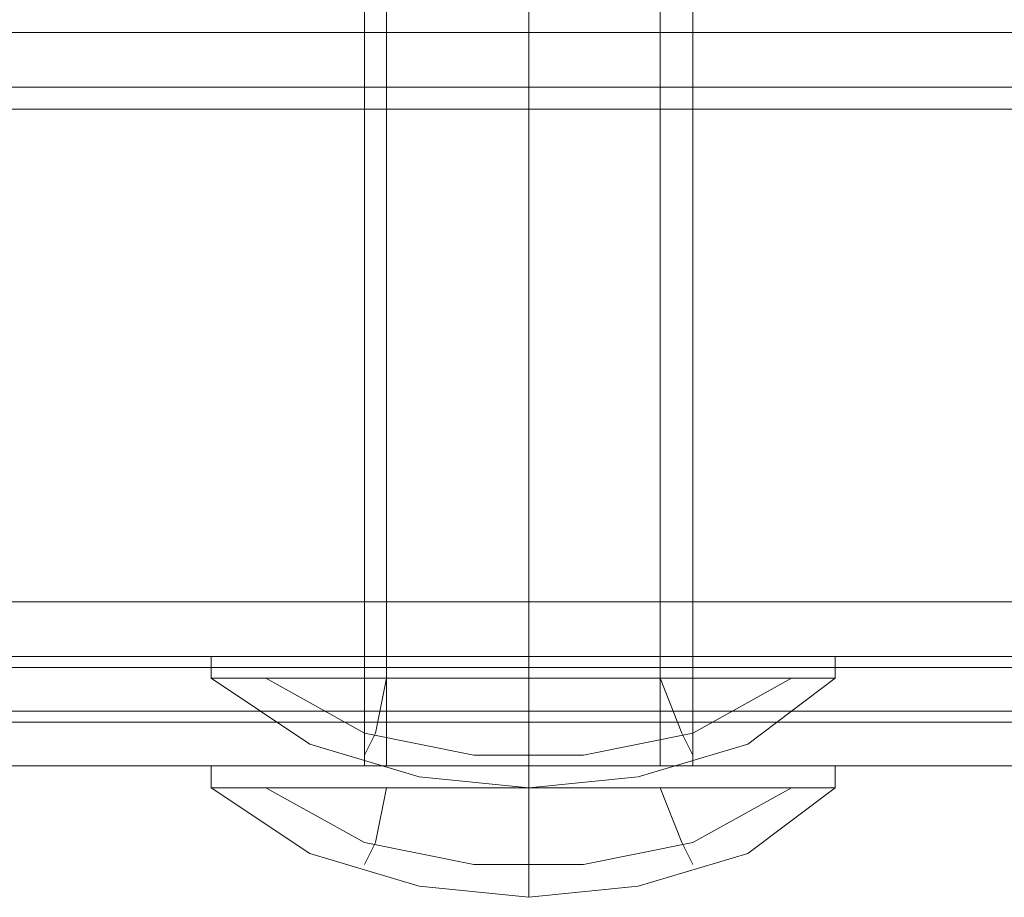
# Model space of a CAD drawing. Units: millimetres. Extents: x 0 to 1104, y 0 to 1820.
# Drawn here: x 478 to 515, y 631 to 663 of the extents above; entities that cross this region are included whole.
import ezdxf

# ---------------------------------------------------------------- set-up
doc = ezdxf.new("R2010")
doc.units = ezdxf.units.MM

# ---------------------------------------------------------------- blocks, each defined once
blk = doc.blocks.new('WMF1')
at = {"color": 251, "lineweight": 0}
for points in [[(3316.786, -2260.104), (3316.786, -2240.03)], [(3319.396, -2260.104), (3319.396, -2240.03)], [(3319.396, -2260.104), (3319.396, -2240.03)], [(3321.805, -2260.104), (3321.805, -2240.03)], [(3316.786, -2262.111), (3316.786, -2242.037)], [(3316.786, -2262.111), (3316.786, -2242.037)], [(3319.396, -2262.111), (3319.396, -2242.037)], [(3319.396, -2262.111), (3319.396, -2242.037)], [(3319.396, -2262.111), (3319.396, -2242.037)], [(3319.396, -2262.111), (3319.396, -2242.037)], [(3321.805, -2262.111), (3321.805, -2242.037)], [(3321.805, -2262.111), (3321.805, -2242.037)], [(3325.016, -2260.104), (3324.816, -2260.104), (3324.013, -2260.104), (3322.808, -2260.104), (3321.202, -2260.104), (3319.396, -2260.104), (3317.589, -2260.104), (3315.983, -2260.104), (3314.779, -2260.104), (3313.976, -2260.104), (3313.574, -2260.104)], [(3313.574, -2260.104), (3313.574, -2260.505)], [(3313.976, -2260.104), (3314.779, -2260.104), (3315.983, -2260.104), (3317.589, -2260.104), (3319.396, -2260.104), (3321.202, -2260.104), (3322.808, -2260.104), (3324.013, -2260.104), (3324.816, -2260.104), (3325.016, -2260.104)], [(3316.786, -2260.104), (3316.987, -2260.104), (3317.589, -2260.104), (3318.392, -2260.104), (3319.396, -2260.104), (3320.4, -2260.104), (3321.202, -2260.104), (3321.604, -2260.104), (3321.805, -2260.104)], [(3321.604, -2260.104), (3321.202, -2260.104), (3320.4, -2260.104), (3319.396, -2260.104), (3318.392, -2260.104), (3317.589, -2260.104), (3316.987, -2260.104), (3316.786, -2260.104)], [(3319.396, -2260.104), (3319.396, -2260.505)], [(3319.396, -2260.104), (3319.396, -2260.505)], [(3325.016, -2260.104), (3325.016, -2260.505)], [(3325.016, -2260.505), (3324.816, -2260.505), (3324.013, -2260.505), (3322.808, -2260.505), (3321.202, -2260.505), (3319.396, -2260.505), (3317.589, -2260.505), (3315.983, -2260.505), (3314.779, -2260.505), (3313.976, -2260.505), (3313.574, -2260.505)], [(3313.574, -2260.505), (3315.381, -2261.71), (3317.388, -2262.312), (3319.396, -2262.513), (3321.403, -2262.312), (3323.411, -2261.71), (3325.016, -2260.505)], [(3313.976, -2260.505), (3314.779, -2260.505), (3315.983, -2260.505), (3317.589, -2260.505), (3319.396, -2260.505), (3321.202, -2260.505), (3322.808, -2260.505), (3324.013, -2260.505), (3324.816, -2260.505), (3325.016, -2260.505)], [(3314.578, -2260.505), (3316.385, -2261.509), (3318.392, -2261.911), (3320.4, -2261.911), (3322.407, -2261.509), (3324.214, -2260.505)], [(3314.578, -2260.505), (3316.385, -2261.509), (3318.392, -2261.911), (3320.4, -2261.911), (3322.407, -2261.509), (3324.214, -2260.505)], [(3316.786, -2260.505), (3316.585, -2261.509), (3316.385, -2261.911)], [(3316.585, -2261.509), (3316.786, -2260.505)], [(3319.396, -2260.505), (3319.396, -2261.71), (3319.396, -2262.312), (3319.396, -2262.513)], [(3319.396, -2262.312), (3319.396, -2261.71), (3319.396, -2260.505)], [(3321.805, -2260.505), (3322.206, -2261.509), (3322.407, -2261.911)], [(3322.206, -2261.509), (3321.805, -2260.505)], [(3325.016, -2262.111), (3324.816, -2262.111), (3324.013, -2262.111), (3322.808, -2262.111), (3321.202, -2262.111), (3319.396, -2262.111), (3317.589, -2262.111), (3315.983, -2262.111), (3314.779, -2262.111), (3313.976, -2262.111), (3313.574, -2262.111)], [(3313.574, -2262.111), (3313.574, -2262.513)], [(3325.016, -2262.111), (3324.816, -2262.111), (3324.013, -2262.111), (3322.808, -2262.111), (3321.202, -2262.111), (3319.396, -2262.111), (3317.589, -2262.111), (3315.983, -2262.111), (3314.779, -2262.111), (3313.976, -2262.111), (3313.574, -2262.111)], [(3313.574, -2262.111), (3313.574, -2262.513)], [(3313.976, -2262.111), (3314.779, -2262.111), (3315.983, -2262.111), (3317.589, -2262.111), (3319.396, -2262.111), (3321.202, -2262.111), (3322.808, -2262.111), (3324.013, -2262.111), (3324.816, -2262.111), (3325.016, -2262.111)], [(3313.976, -2262.111), (3314.779, -2262.111), (3315.983, -2262.111), (3317.589, -2262.111), (3319.396, -2262.111), (3321.202, -2262.111), (3322.808, -2262.111), (3324.013, -2262.111), (3324.816, -2262.111), (3325.016, -2262.111)], [(3316.786, -2262.111), (3316.987, -2262.111), (3317.589, -2262.111), (3318.392, -2262.111), (3319.396, -2262.111), (3320.4, -2262.111), (3321.202, -2262.111), (3321.604, -2262.111), (3321.805, -2262.111)], [(3321.604, -2262.111), (3321.202, -2262.111), (3320.4, -2262.111), (3319.396, -2262.111), (3318.392, -2262.111), (3317.589, -2262.111), (3316.987, -2262.111), (3316.786, -2262.111)], [(3316.786, -2262.111), (3316.987, -2262.111), (3317.589, -2262.111), (3318.392, -2262.111), (3319.396, -2262.111), (3320.4, -2262.111), (3321.202, -2262.111), (3321.604, -2262.111), (3321.805, -2262.111)], [(3321.604, -2262.111), (3321.202, -2262.111), (3320.4, -2262.111), (3319.396, -2262.111), (3318.392, -2262.111), (3317.589, -2262.111), (3316.987, -2262.111), (3316.786, -2262.111)], [(3319.396, -2262.111), (3319.396, -2262.513)], [(3319.396, -2262.111), (3319.396, -2262.513)], [(3319.396, -2262.111), (3319.396, -2262.513)], [(3319.396, -2262.111), (3319.396, -2262.513)], [(3325.016, -2262.111), (3325.016, -2262.513)], [(3325.016, -2262.111), (3325.016, -2262.513)], [(3325.016, -2262.513), (3324.816, -2262.513), (3324.013, -2262.513), (3322.808, -2262.513), (3321.202, -2262.513), (3319.396, -2262.513), (3317.589, -2262.513), (3315.983, -2262.513), (3314.779, -2262.513), (3313.976, -2262.513), (3313.574, -2262.513)], [(3313.574, -2262.513), (3315.381, -2263.717), (3317.388, -2264.319), (3319.396, -2264.52), (3321.403, -2264.319), (3323.411, -2263.717), (3325.016, -2262.513)], [(3325.016, -2262.513), (3324.816, -2262.513), (3324.013, -2262.513), (3322.808, -2262.513), (3321.202, -2262.513), (3319.396, -2262.513), (3317.589, -2262.513), (3315.983, -2262.513), (3314.779, -2262.513), (3313.976, -2262.513), (3313.574, -2262.513)], [(3313.574, -2262.513), (3315.381, -2263.717), (3317.388, -2264.319), (3319.396, -2264.52), (3321.403, -2264.319), (3323.411, -2263.717), (3325.016, -2262.513)], [(3313.976, -2262.513), (3314.779, -2262.513), (3315.983, -2262.513), (3317.589, -2262.513), (3319.396, -2262.513), (3321.202, -2262.513), (3322.808, -2262.513), (3324.013, -2262.513), (3324.816, -2262.513), (3325.016, -2262.513)], [(3313.976, -2262.513), (3314.779, -2262.513), (3315.983, -2262.513), (3317.589, -2262.513), (3319.396, -2262.513), (3321.202, -2262.513), (3322.808, -2262.513), (3324.013, -2262.513), (3324.816, -2262.513), (3325.016, -2262.513)], [(3314.578, -2262.513), (3316.385, -2263.516), (3318.392, -2263.918), (3320.4, -2263.918), (3322.407, -2263.516), (3324.214, -2262.513)], [(3314.578, -2262.513), (3316.385, -2263.516), (3318.392, -2263.918), (3320.4, -2263.918), (3322.407, -2263.516), (3324.214, -2262.513)], [(3314.578, -2262.513), (3316.385, -2263.516), (3318.392, -2263.918), (3320.4, -2263.918), (3322.407, -2263.516), (3324.214, -2262.513)], [(3314.578, -2262.513), (3316.385, -2263.516), (3318.392, -2263.918), (3320.4, -2263.918), (3322.407, -2263.516), (3324.214, -2262.513)], [(3316.786, -2262.513), (3316.585, -2263.516), (3316.385, -2263.918)], [(3316.786, -2262.513), (3316.585, -2263.516), (3316.385, -2263.918)], [(3316.585, -2263.516), (3316.786, -2262.513)], [(3316.585, -2263.516), (3316.786, -2262.513)], [(3319.396, -2262.513), (3319.396, -2263.717), (3319.396, -2264.319), (3319.396, -2264.52)], [(3319.396, -2264.319), (3319.396, -2263.717), (3319.396, -2262.513)], [(3319.396, -2262.513), (3319.396, -2263.717), (3319.396, -2264.319), (3319.396, -2264.52)], [(3319.396, -2264.319), (3319.396, -2263.717), (3319.396, -2262.513)], [(3321.805, -2262.513), (3322.206, -2263.516), (3322.407, -2263.918)], [(3322.206, -2263.516), (3321.805, -2262.513)], [(3321.805, -2262.513), (3322.206, -2263.516), (3322.407, -2263.918)], [(3322.206, -2263.516), (3321.805, -2262.513)]]:
    blk.add_lwpolyline(points, dxfattribs=at)
at = {"color": 7, "lineweight": 0}
for points in [[(3316.385, -2247.658), (3316.385, -2250.067)], [(3316.385, -2247.658), (3316.385, -2250.067)], [(3316.385, -2247.658), (3316.385, -2250.067)], [(3319.396, -2247.658), (3319.396, -2250.067)], [(3319.396, -2247.658), (3319.396, -2250.067)], [(3319.396, -2247.658), (3319.396, -2250.067)], [(3319.396, -2247.658), (3319.396, -2250.067)], [(3319.396, -2247.658), (3319.396, -2250.067)], [(3319.396, -2247.658), (3319.396, -2250.067)], [(3322.407, -2247.658), (3322.407, -2250.067)], [(3322.407, -2247.658), (3322.407, -2250.067)], [(3322.407, -2247.658), (3322.407, -2250.067)], [(3622.71, -2261.108), (3071.083, -2261.108), (3071.083, -2248.662)], [(3622.71, -2248.662), (3071.083, -2248.662), (3078.511, -2248.662)], [(3071.083, -2248.662), (3071.083, -2261.108), (3622.71, -2261.108), (3622.71, -2248.662)], [(3078.511, -2248.662), (3071.083, -2248.662), (3622.71, -2248.662), (3615.082, -2248.662)], [(3615.082, -2248.662), (3078.511, -2248.662), (3078.511, -2249.666)], [(3078.511, -2249.666), (3078.511, -2248.662), (3615.082, -2248.662), (3615.082, -2249.666)], [(3615.082, -2260.104), (3621.707, -2260.104), (3072.087, -2260.104), (3072.087, -2249.666)], [(3396.881, -2250.067), (3296.913, -2250.067)], [(3396.881, -2250.067), (3296.913, -2250.067)], [(3322.407, -2250.067), (3322.206, -2250.067), (3321.403, -2250.067), (3320.6, -2250.067), (3319.396, -2250.067), (3318.191, -2250.067), (3317.188, -2250.067), (3316.585, -2250.067), (3316.385, -2250.067)], [(3322.407, -2250.067), (3322.206, -2250.067), (3321.403, -2250.067), (3320.6, -2250.067), (3319.396, -2250.067), (3318.191, -2250.067), (3317.188, -2250.067), (3316.585, -2250.067), (3316.385, -2250.067)], [(3316.585, -2250.067), (3317.188, -2250.067), (3318.191, -2250.067), (3319.396, -2250.067), (3320.6, -2250.067), (3321.403, -2250.067), (3322.206, -2250.067), (3322.407, -2250.067)], [(3316.585, -2250.067), (3317.188, -2250.067), (3318.191, -2250.067), (3319.396, -2250.067), (3320.6, -2250.067), (3321.403, -2250.067), (3322.206, -2250.067), (3322.407, -2250.067)], [(3621.707, -2259.1), (3621.707, -2260.104), (3072.087, -2260.104)], [(3072.087, -2259.1), (3072.087, -2260.104), (3621.707, -2260.104)], [(3072.087, -2259.1), (3621.707, -2259.1)], [(3621.707, -2259.1), (3072.087, -2259.1)], [(3322.407, -2259.1), (3322.206, -2259.1), (3321.403, -2259.1), (3320.6, -2259.1), (3319.396, -2259.1), (3318.191, -2259.1), (3317.188, -2259.1), (3316.585, -2259.1), (3316.385, -2259.1)], [(3322.407, -2259.1), (3322.206, -2259.1), (3321.403, -2259.1), (3320.6, -2259.1), (3319.396, -2259.1), (3318.191, -2259.1), (3317.188, -2259.1), (3316.585, -2259.1), (3316.385, -2259.1)], [(3316.385, -2259.1), (3316.585, -2259.1), (3317.188, -2259.1), (3318.191, -2259.1), (3319.396, -2259.1), (3320.6, -2259.1), (3321.403, -2259.1), (3322.206, -2259.1), (3322.407, -2259.1)], [(3322.206, -2259.1), (3321.403, -2259.1), (3320.6, -2259.1), (3319.396, -2259.1), (3318.191, -2259.1), (3317.188, -2259.1), (3316.585, -2259.1), (3316.385, -2259.1)], [(3316.385, -2259.1), (3316.385, -2260.104)], [(3316.385, -2259.1), (3316.385, -2260.104)], [(3316.385, -2259.1), (3316.385, -2260.104)], [(3316.585, -2259.1), (3317.188, -2259.1), (3318.191, -2259.1), (3319.396, -2259.1), (3320.6, -2259.1), (3321.403, -2259.1), (3322.206, -2259.1), (3322.407, -2259.1)], [(3316.585, -2259.1), (3317.188, -2259.1), (3318.191, -2259.1), (3319.396, -2259.1), (3320.6, -2259.1), (3321.403, -2259.1), (3322.206, -2259.1), (3322.407, -2259.1)], [(3319.396, -2259.1), (3319.396, -2260.104)], [(3319.396, -2259.1), (3319.396, -2260.104)], [(3319.396, -2259.1), (3319.396, -2260.104)], [(3319.396, -2259.1), (3319.396, -2260.104)], [(3319.396, -2259.1), (3319.396, -2260.104)], [(3319.396, -2259.1), (3319.396, -2260.104)], [(3322.407, -2259.1), (3322.407, -2260.104)], [(3322.407, -2259.1), (3322.407, -2260.104)], [(3322.407, -2259.1), (3322.407, -2260.104)], [(3621.707, -2260.104), (3072.087, -2260.104)], [(3615.082, -2261.108), (3615.082, -2260.104), (3078.511, -2260.104), (3072.087, -2260.104)], [(3615.082, -2260.104), (3078.511, -2260.104)], [(3622.71, -2261.108), (3615.082, -2261.108), (3078.511, -2261.108), (3078.511, -2260.104)], [(3305.545, -2260.104), (3388.048, -2260.104)], [(3388.048, -2260.104), (3305.545, -2260.104)], [(3305.545, -2260.104), (3305.545, -2262.111), (3388.048, -2262.111)], [(3322.407, -2260.104), (3322.206, -2260.104), (3321.403, -2260.104), (3320.6, -2260.104), (3319.396, -2260.104), (3318.191, -2260.104), (3317.188, -2260.104), (3316.585, -2260.104), (3316.385, -2260.104)], [(3322.407, -2260.104), (3322.206, -2260.104), (3321.403, -2260.104), (3320.6, -2260.104), (3319.396, -2260.104), (3318.191, -2260.104), (3317.188, -2260.104), (3316.585, -2260.104), (3316.385, -2260.104)], [(3322.407, -2260.104), (3322.206, -2260.104), (3321.403, -2260.104), (3320.6, -2260.104), (3319.396, -2260.104), (3318.191, -2260.104), (3317.188, -2260.104), (3316.585, -2260.104), (3316.385, -2260.104)], [(3322.407, -2260.104), (3322.206, -2260.104), (3321.403, -2260.104), (3320.6, -2260.104), (3319.396, -2260.104), (3318.191, -2260.104), (3317.188, -2260.104), (3316.585, -2260.104), (3316.385, -2260.104)], [(3316.385, -2260.104), (3316.385, -2262.111)], [(3316.385, -2260.104), (3316.385, -2262.111)], [(3316.585, -2260.104), (3317.188, -2260.104), (3318.191, -2260.104), (3319.396, -2260.104), (3320.6, -2260.104), (3321.403, -2260.104), (3322.206, -2260.104), (3322.407, -2260.104)], [(3316.585, -2260.104), (3317.188, -2260.104), (3318.191, -2260.104), (3319.396, -2260.104), (3320.6, -2260.104), (3321.403, -2260.104), (3322.206, -2260.104), (3322.407, -2260.104)], [(3316.585, -2260.104), (3317.188, -2260.104), (3318.191, -2260.104), (3319.396, -2260.104), (3320.6, -2260.104), (3321.403, -2260.104), (3322.206, -2260.104), (3322.407, -2260.104)], [(3316.585, -2260.104), (3317.188, -2260.104), (3318.191, -2260.104), (3319.396, -2260.104), (3320.6, -2260.104), (3321.403, -2260.104), (3322.206, -2260.104), (3322.407, -2260.104)], [(3319.396, -2260.104), (3319.396, -2262.111)], [(3319.396, -2260.104), (3319.396, -2262.111)], [(3319.396, -2260.104), (3319.396, -2262.111)], [(3319.396, -2260.104), (3319.396, -2262.111)], [(3322.407, -2260.104), (3322.407, -2262.111)], [(3322.407, -2260.104), (3322.407, -2262.111)], [(3196.946, -2260.305), (3196.946, -2261.308), (3496.647, -2261.308)], [(3496.647, -2260.305), (3496.647, -2261.308), (3196.946, -2261.308)], [(3496.647, -2260.305), (3196.946, -2260.305)], [(3196.946, -2260.305), (3496.647, -2260.305)], [(3196.946, -2260.305), (3196.946, -2261.308), (3496.647, -2261.308)], [(3496.647, -2260.305), (3496.647, -2261.308), (3196.946, -2261.308)], [(3496.647, -2260.305), (3196.946, -2260.305)], [(3196.946, -2260.305), (3496.647, -2260.305)], [(3221.837, -2260.305), (3221.837, -2261.308), (3471.756, -2261.308)], [(3471.756, -2260.305), (3471.756, -2261.308), (3221.837, -2261.308)], [(3221.837, -2260.305), (3471.756, -2260.305)], [(3471.756, -2260.305), (3221.837, -2260.305)], [(3221.837, -2260.305), (3221.837, -2261.308), (3471.756, -2261.308)], [(3471.756, -2260.305), (3471.756, -2261.308), (3221.837, -2261.308)], [(3221.837, -2260.305), (3471.756, -2260.305)], [(3471.756, -2260.305), (3221.837, -2260.305)], [(3316.385, -2260.305), (3316.585, -2260.305), (3317.188, -2260.305), (3318.191, -2260.305), (3319.396, -2260.305), (3320.6, -2260.305), (3321.403, -2260.305), (3322.206, -2260.305), (3322.407, -2260.305)], [(3322.206, -2260.305), (3321.403, -2260.305), (3320.6, -2260.305), (3319.396, -2260.305), (3318.191, -2260.305), (3317.188, -2260.305), (3316.585, -2260.305), (3316.385, -2260.305)], [(3316.385, -2260.305), (3316.385, -2261.308)], [(3316.385, -2260.305), (3316.585, -2260.305), (3317.188, -2260.305), (3318.191, -2260.305), (3319.396, -2260.305), (3320.6, -2260.305), (3321.403, -2260.305), (3322.206, -2260.305), (3322.407, -2260.305)], [(3322.206, -2260.305), (3321.403, -2260.305), (3320.6, -2260.305), (3319.396, -2260.305), (3318.191, -2260.305), (3317.188, -2260.305), (3316.585, -2260.305), (3316.385, -2260.305)], [(3316.385, -2260.305), (3316.385, -2261.308)], [(3319.396, -2260.305), (3319.396, -2261.308)], [(3319.396, -2260.305), (3319.396, -2261.308)], [(3319.396, -2260.305), (3319.396, -2261.308)], [(3319.396, -2260.305), (3319.396, -2261.308)], [(3322.407, -2260.305), (3322.407, -2261.308)], [(3322.407, -2260.305), (3322.407, -2261.308)], [(3615.082, -2261.108), (3078.511, -2261.108)], [(3388.048, -2262.111), (3305.545, -2262.111)], [(3316.385, -2262.111), (3316.585, -2262.111), (3317.188, -2262.111), (3318.191, -2262.111), (3319.396, -2262.111), (3320.6, -2262.111), (3321.403, -2262.111), (3322.206, -2262.111), (3322.407, -2262.111)], [(3322.206, -2262.111), (3321.403, -2262.111), (3320.6, -2262.111), (3319.396, -2262.111), (3318.191, -2262.111), (3317.188, -2262.111), (3316.585, -2262.111), (3316.385, -2262.111)], [(3316.385, -2262.111), (3316.585, -2262.111), (3317.188, -2262.111), (3318.191, -2262.111), (3319.396, -2262.111), (3320.6, -2262.111), (3321.403, -2262.111), (3322.206, -2262.111), (3322.407, -2262.111)], [(3322.206, -2262.111), (3321.403, -2262.111), (3320.6, -2262.111), (3319.396, -2262.111), (3318.191, -2262.111), (3317.188, -2262.111), (3316.585, -2262.111), (3316.385, -2262.111)]]:
    blk.add_lwpolyline(points, dxfattribs=at)
for points in [[(3615.082, -2249.666), (3078.511, -2249.666), (3072.087, -2249.666), (3621.707, -2249.666), (3615.082, -2249.666)], [(3621.707, -2249.666), (3072.087, -2249.666), (3078.511, -2249.666), (3615.082, -2249.666), (3621.707, -2249.666)], [(3322.407, -2250.067), (3322.206, -2250.067), (3321.403, -2250.067), (3320.6, -2250.067), (3319.396, -2250.067), (3318.191, -2250.067), (3317.188, -2250.067), (3316.585, -2250.067), (3316.385, -2250.067), (3316.585, -2250.067), (3317.188, -2250.067), (3318.191, -2250.067), (3319.396, -2250.067), (3320.6, -2250.067), (3321.403, -2250.067), (3322.206, -2250.067), (3322.407, -2250.067)], [(3322.407, -2260.104), (3322.206, -2260.104), (3321.403, -2260.104), (3320.6, -2260.104), (3319.396, -2260.104), (3318.191, -2260.104), (3317.188, -2260.104), (3316.585, -2260.104), (3316.385, -2260.104), (3316.585, -2260.104), (3317.188, -2260.104), (3318.191, -2260.104), (3319.396, -2260.104), (3320.6, -2260.104), (3321.403, -2260.104), (3322.206, -2260.104), (3322.407, -2260.104)], [(3322.407, -2261.308), (3322.206, -2261.308), (3321.403, -2261.308), (3320.6, -2261.308), (3319.396, -2261.308), (3318.191, -2261.308), (3317.188, -2261.308), (3316.585, -2261.308), (3316.385, -2261.308), (3316.585, -2261.308), (3317.188, -2261.308), (3318.191, -2261.308), (3319.396, -2261.308), (3320.6, -2261.308), (3321.403, -2261.308), (3322.206, -2261.308), (3322.407, -2261.308)], [(3322.407, -2261.308), (3322.206, -2261.308), (3321.403, -2261.308), (3320.6, -2261.308), (3319.396, -2261.308), (3318.191, -2261.308), (3317.188, -2261.308), (3316.585, -2261.308), (3316.385, -2261.308), (3316.585, -2261.308), (3317.188, -2261.308), (3318.191, -2261.308), (3319.396, -2261.308), (3320.6, -2261.308), (3321.403, -2261.308), (3322.206, -2261.308), (3322.407, -2261.308)]]:
    blk.add_lwpolyline(points, close=True, dxfattribs=at)
at = {"color": 35, "lineweight": 0}
for points in [[(3621.707, -2250.067), (3621.707, -2259.1), (3072.087, -2259.1)], [(3621.707, -2250.067), (3072.087, -2250.067)], [(3072.087, -2250.067), (3621.707, -2250.067)], [(3621.707, -2250.067), (3621.707, -2259.1), (3072.087, -2259.1)], [(3621.707, -2250.067), (3072.087, -2250.067)], [(3072.087, -2250.067), (3621.707, -2250.067)], [(3316.385, -2250.067), (3316.585, -2250.067), (3317.188, -2250.067), (3318.191, -2250.067), (3319.396, -2250.067), (3320.6, -2250.067), (3321.403, -2250.067), (3322.206, -2250.067), (3322.407, -2250.067)], [(3322.206, -2250.067), (3321.403, -2250.067), (3320.6, -2250.067), (3319.396, -2250.067), (3318.191, -2250.067), (3317.188, -2250.067), (3316.585, -2250.067), (3316.385, -2250.067)], [(3322.407, -2250.067), (3322.206, -2250.067), (3321.403, -2250.067), (3320.6, -2250.067), (3319.396, -2250.067), (3318.191, -2250.067), (3317.188, -2250.067), (3316.585, -2250.067), (3316.385, -2250.067)], [(3322.407, -2250.067), (3322.206, -2250.067), (3321.403, -2250.067), (3320.6, -2250.067), (3319.396, -2250.067), (3318.191, -2250.067), (3317.188, -2250.067), (3316.585, -2250.067), (3316.385, -2250.067)], [(3316.385, -2250.067), (3316.385, -2259.1)], [(3316.385, -2250.067), (3316.385, -2259.1)], [(3316.385, -2250.067), (3316.385, -2259.1)], [(3316.385, -2250.067), (3316.585, -2250.067), (3317.188, -2250.067), (3318.191, -2250.067), (3319.396, -2250.067), (3320.6, -2250.067), (3321.403, -2250.067), (3322.206, -2250.067), (3322.407, -2250.067)], [(3322.206, -2250.067), (3321.403, -2250.067), (3320.6, -2250.067), (3319.396, -2250.067), (3318.191, -2250.067), (3317.188, -2250.067), (3316.585, -2250.067), (3316.385, -2250.067)], [(3322.407, -2250.067), (3322.206, -2250.067), (3321.403, -2250.067), (3320.6, -2250.067), (3319.396, -2250.067), (3318.191, -2250.067), (3317.188, -2250.067), (3316.585, -2250.067), (3316.385, -2250.067)], [(3322.407, -2250.067), (3322.206, -2250.067), (3321.403, -2250.067), (3320.6, -2250.067), (3319.396, -2250.067), (3318.191, -2250.067), (3317.188, -2250.067), (3316.585, -2250.067), (3316.385, -2250.067)], [(3316.385, -2250.067), (3316.385, -2259.1)], [(3316.385, -2250.067), (3316.385, -2259.1)], [(3316.385, -2250.067), (3316.385, -2259.1)], [(3316.585, -2250.067), (3317.188, -2250.067), (3318.191, -2250.067), (3319.396, -2250.067), (3320.6, -2250.067), (3321.403, -2250.067), (3322.206, -2250.067), (3322.407, -2250.067)], [(3316.585, -2250.067), (3317.188, -2250.067), (3318.191, -2250.067), (3319.396, -2250.067), (3320.6, -2250.067), (3321.403, -2250.067), (3322.206, -2250.067), (3322.407, -2250.067)], [(3316.585, -2250.067), (3317.188, -2250.067), (3318.191, -2250.067), (3319.396, -2250.067), (3320.6, -2250.067), (3321.403, -2250.067), (3322.206, -2250.067), (3322.407, -2250.067)], [(3316.585, -2250.067), (3317.188, -2250.067), (3318.191, -2250.067), (3319.396, -2250.067), (3320.6, -2250.067), (3321.403, -2250.067), (3322.206, -2250.067), (3322.407, -2250.067)], [(3319.396, -2250.067), (3319.396, -2259.1)], [(3319.396, -2250.067), (3319.396, -2259.1)], [(3319.396, -2250.067), (3319.396, -2259.1)], [(3319.396, -2250.067), (3319.396, -2259.1)], [(3319.396, -2250.067), (3319.396, -2259.1)], [(3319.396, -2250.067), (3319.396, -2259.1)], [(3319.396, -2250.067), (3319.396, -2259.1)], [(3319.396, -2250.067), (3319.396, -2259.1)], [(3319.396, -2250.067), (3319.396, -2259.1)], [(3319.396, -2250.067), (3319.396, -2259.1)], [(3319.396, -2250.067), (3319.396, -2259.1)], [(3319.396, -2250.067), (3319.396, -2259.1)], [(3322.407, -2250.067), (3322.407, -2259.1)], [(3322.407, -2250.067), (3322.407, -2259.1)], [(3322.407, -2250.067), (3322.407, -2259.1)], [(3322.407, -2250.067), (3322.407, -2259.1)], [(3322.407, -2250.067), (3322.407, -2259.1)], [(3322.407, -2250.067), (3322.407, -2259.1)], [(3072.087, -2259.1), (3621.707, -2259.1)], [(3072.087, -2259.1), (3621.707, -2259.1)], [(3322.407, -2259.1), (3322.206, -2259.1), (3321.403, -2259.1), (3320.6, -2259.1), (3319.396, -2259.1), (3318.191, -2259.1), (3317.188, -2259.1), (3316.585, -2259.1), (3316.385, -2259.1)], [(3322.407, -2259.1), (3322.206, -2259.1), (3321.403, -2259.1), (3320.6, -2259.1), (3319.396, -2259.1), (3318.191, -2259.1), (3317.188, -2259.1), (3316.585, -2259.1), (3316.385, -2259.1)], [(3322.407, -2259.1), (3322.206, -2259.1), (3321.403, -2259.1), (3320.6, -2259.1), (3319.396, -2259.1), (3318.191, -2259.1), (3317.188, -2259.1), (3316.585, -2259.1), (3316.385, -2259.1)], [(3322.407, -2259.1), (3322.206, -2259.1), (3321.403, -2259.1), (3320.6, -2259.1), (3319.396, -2259.1), (3318.191, -2259.1), (3317.188, -2259.1), (3316.585, -2259.1), (3316.385, -2259.1)], [(3316.585, -2259.1), (3317.188, -2259.1), (3318.191, -2259.1), (3319.396, -2259.1), (3320.6, -2259.1), (3321.403, -2259.1), (3322.206, -2259.1), (3322.407, -2259.1)], [(3316.585, -2259.1), (3317.188, -2259.1), (3318.191, -2259.1), (3319.396, -2259.1), (3320.6, -2259.1), (3321.403, -2259.1), (3322.206, -2259.1), (3322.407, -2259.1)], [(3316.585, -2259.1), (3317.188, -2259.1), (3318.191, -2259.1), (3319.396, -2259.1), (3320.6, -2259.1), (3321.403, -2259.1), (3322.206, -2259.1), (3322.407, -2259.1)], [(3316.585, -2259.1), (3317.188, -2259.1), (3318.191, -2259.1), (3319.396, -2259.1), (3320.6, -2259.1), (3321.403, -2259.1), (3322.206, -2259.1), (3322.407, -2259.1)]]:
    blk.add_lwpolyline(points, dxfattribs=at)
blk.add_lwpolyline([(3322.407, -2259.1), (3322.206, -2259.1), (3321.403, -2259.1), (3320.6, -2259.1), (3319.396, -2259.1), (3318.191, -2259.1), (3317.188, -2259.1), (3316.585, -2259.1), (3316.385, -2259.1), (3316.585, -2259.1), (3317.188, -2259.1), (3318.191, -2259.1), (3319.396, -2259.1), (3320.6, -2259.1), (3321.403, -2259.1), (3322.206, -2259.1), (3322.407, -2259.1)], close=True, dxfattribs=at)
blk.add_lwpolyline([(3322.407, -2259.1), (3322.206, -2259.1), (3321.403, -2259.1), (3320.6, -2259.1), (3319.396, -2259.1), (3318.191, -2259.1), (3317.188, -2259.1), (3316.585, -2259.1), (3316.385, -2259.1), (3316.585, -2259.1), (3317.188, -2259.1), (3318.191, -2259.1), (3319.396, -2259.1), (3320.6, -2259.1), (3321.403, -2259.1), (3322.206, -2259.1), (3322.407, -2259.1)], close=True, dxfattribs=at)

msp = doc.modelspace()

# ---------------------------------------------------------------- block references
at = {"color": 3, "xscale": 2.001994654006921, "yscale": 2.001994654006921, "zscale": 2.00199465400694}
msp.add_blockref('WMF1', (-6148.293, 5164.1), dxfattribs=at)

doc.saveas('drawing.dxf')
